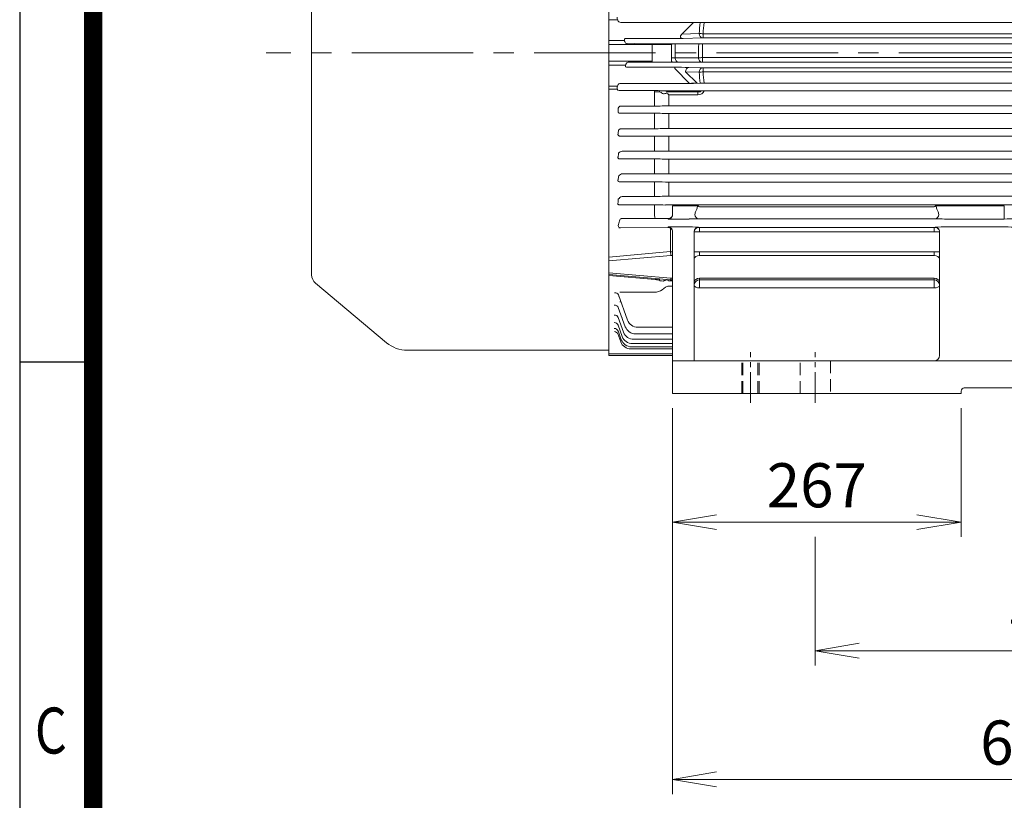
# Model space of a CAD drawing. Units: millimetres. Extents: x 0 to 5851, y 0 to 3570.
# Drawn here: x 306 to 1217, y 1379 to 2101 of the extents above; entities that cross this region are included whole.
import ezdxf
from ezdxf.enums import TextEntityAlignment as Align

# ---------------------------------------------------------------- set-up
doc = ezdxf.new("R2010")
doc.units = ezdxf.units.MM
doc.header["$LTSCALE"] = 150
doc.linetypes.add('CENTER2', pattern=[1.125, 0.75, -0.125, 0.125, -0.125])
doc.linetypes.add('HIDDEN2', pattern=[0.1875, 0.125, -0.0625])
doc.layers.get('0').update_dxf_attribs({"linetype": 'CONTINUOUS', "lineweight": 30})
doc.layers.get('DEFPOINTS').update_dxf_attribs({"linetype": 'CONTINUOUS'})
for name, color, linetype, lineweight in [('CENTER LINE', 1, 'CENTER2', 9), ('DIMENSION LINE', 2, 'CONTINUOUS', 13), ('HIDDEN OUTLINE', 2, 'HIDDEN2', 20), ('OUTLINE', 3, 'CONTINUOUS', 20)]:
    doc.layers.add(name, color=color, linetype=linetype, lineweight=lineweight)
doc.styles.add('ROMANS', font='romans.shx', dxfattribs={"width": 0.7, "height": 3.5, "bigfont": 'whgtxt.shx'})
doc.styles.get("Standard").update_dxf_attribs({"font": 'romans.shx', "width": 0.8, "bigfont": 'whgtxt.shx'})
doc.dimstyles.get("Standard").update_dxf_attribs({"dimscale": 13.6, "dimtxt": 3, "dimasz": 3, "dimexe": 1, "dimexo": 1, "dimgap": 1, "dimtad": 1, "dimdec": 1, "dimzin": 9, "dimdsep": 46, "dimtxsty": 'Standard', "dimblk": 'OPEN', "dimcen": 0, "dimclrd": 256, "dimclre": 256, "dimclrt": 7, "dimadec": 1, "dimazin": 2, "dimtfac": 1, "dimtdec": 1, "dimtmove": 0, "dimatfit": 3, "dimldrblk": 'OPEN', "dimfxl": 0, "dimtolj": 1, "dimtzin": 0, "dimlwd": 9, "dimlwe": 9, "dimarcsym": 0})

# ---------------------------------------------------------------- blocks, each defined once
blk = doc.blocks.new('HS_A4양식_S_L(210X297MM)')
at = {"color": 0}
for p, q in [((18, 190), (18, 14)), ((18, 105), (22, 105))]:
    blk.add_line(p, q, dxfattribs=at)
blk.add_line((22, 14), (22, 190))
at = {"color": 3, "const_width": 1}
blk.add_lwpolyline([(22, 18), (279, 18), (279, 186), (22, 186), (22, 17.5)], dxfattribs=at)
at = {"style": 'ROMANS', "width": 0.8}
blk.add_text('C', height=2.5, dxfattribs=at).set_placement((19.697, 84.605), align=Align.MIDDLE)
blk = doc.blocks.new('_Open')
at = {"color": 0, "linetype": 'ByBlock', "lineweight": -2}
for p, q in [((-1, 0.167), (0, 0)), ((-1, -0.167), (0, 0)), ((0, 0), (-1, 0))]:
    blk.add_line(p, q, dxfattribs=at)
blk = doc.blocks.new('*D5')
at = {"layer": 'DEFPOINTS', "color": 0, "transparency": 16777216}
for p in [(910.2, 1755.68), (1177.2, 1755.68), (1177.2, 1636.68)]:
    blk.add_point(p, dxfattribs=at)
at = {"layer": 'DIMENSION LINE', "lineweight": 9, "transparency": 16777216}
for p, q in [((910.2, 1742.08), (910.2, 1623.08)), ((1177.2, 1742.08), (1177.2, 1623.08)), ((951, 1636.68), (1136.4, 1636.68))]:
    blk.add_line(p, q, dxfattribs=at)
at = {"layer": 'DIMENSION LINE', "lineweight": 9, "transparency": 16777216, "xscale": 40.8, "yscale": 40.8, "zscale": 40.8, "rotation": 180}
blk.add_blockref('_Open', (910.2, 1636.68), dxfattribs=at)
at = {"layer": 'DIMENSION LINE', "lineweight": 9, "transparency": 16777216, "xscale": 40.8, "yscale": 40.8, "zscale": 40.8}
blk.add_blockref('_Open', (1177.2, 1636.68), dxfattribs=at)
at = {"layer": 'DIMENSION LINE', "color": 7, "transparency": 16777216, "insert": (1043.7, 1670.68), "char_height": 40.8, "attachment_point": 5}
blk.add_mtext('\\A1;267', dxfattribs=at)
blk = doc.blocks.new('*D7')
at = {"layer": 'DEFPOINTS', "color": 0, "transparency": 16777216}
for p in [(1042.2, 1636.68), (1499.2, 1636.68), (1499.2, 1517.68)]:
    blk.add_point(p, dxfattribs=at)
at = {"layer": 'DIMENSION LINE', "lineweight": 9, "transparency": 16777216}
for p, q in [((1042.2, 1623.08), (1042.2, 1504.08)), ((1499.2, 1623.08), (1499.2, 1504.08)), ((1083, 1517.68), (1458.4, 1517.68))]:
    blk.add_line(p, q, dxfattribs=at)
at = {"layer": 'DIMENSION LINE', "lineweight": 9, "transparency": 16777216, "xscale": 40.8, "yscale": 40.8, "zscale": 40.8, "rotation": 180}
blk.add_blockref('_Open', (1042.2, 1517.68), dxfattribs=at)
at = {"layer": 'DIMENSION LINE', "lineweight": 9, "transparency": 16777216, "xscale": 40.8, "yscale": 40.8, "zscale": 40.8}
blk.add_blockref('_Open', (1499.2, 1517.68), dxfattribs=at)
at = {"layer": 'DIMENSION LINE', "color": 7, "transparency": 16777216, "insert": (1268.7, 1551.68), "char_height": 40.8, "attachment_point": 5}
blk.add_mtext('\\A1;457', dxfattribs=at)
blk = doc.blocks.new('*D8')
at = {"layer": 'DEFPOINTS', "color": 0, "transparency": 16777216}
for p in [(910.2, 1755.68), (1572.2, 1517.68), (1572.2, 1398.68)]:
    blk.add_point(p, dxfattribs=at)
at = {"layer": 'DIMENSION LINE', "lineweight": 9, "transparency": 16777216}
for p, q in [((910.2, 1742.08), (910.2, 1385.08)), ((1572.2, 1504.08), (1572.2, 1385.08)), ((951, 1398.68), (1531.4, 1398.68))]:
    blk.add_line(p, q, dxfattribs=at)
at = {"layer": 'DIMENSION LINE', "lineweight": 9, "transparency": 16777216, "xscale": 40.8, "yscale": 40.8, "zscale": 40.8, "rotation": 180}
blk.add_blockref('_Open', (910.2, 1398.68), dxfattribs=at)
at = {"layer": 'DIMENSION LINE', "lineweight": 9, "transparency": 16777216, "xscale": 40.8, "yscale": 40.8, "zscale": 40.8}
blk.add_blockref('_Open', (1572.2, 1398.68), dxfattribs=at)
at = {"layer": 'DIMENSION LINE', "color": 7, "transparency": 16777216, "insert": (1241.2, 1432.68), "char_height": 40.8, "attachment_point": 5}
blk.add_mtext('\\A1;662', dxfattribs=at)

msp = doc.modelspace()

# ---------------------------------------------------------------- linework, layer by layer
at = {"layer": 'CENTER LINE'}
msp.add_line((1907.05, 2070.68), (534.1, 2070.68), dxfattribs=at)
at = {"layer": 'CENTER LINE', "ltscale": 0.25}
for p, q in [((982.2, 1747.05), (982.2, 1793.8)), ((1042.2, 1747.05), (1042.2, 1793.8))]:
    msp.add_line(p, q, dxfattribs=at)
at = {"layer": 'HIDDEN OUTLINE', "ltscale": 0.6}
for p, q in [((974.2, 1755.68), (974.2, 1785.68)), ((975.2, 1755.68), (975.2, 1785.68)), ((989.2, 1755.68), (989.2, 1785.68)), ((990.2, 1755.68), (990.2, 1785.68)), ((1028.2, 1755.68), (1028.2, 1785.68)), ((1056.2, 1785.68), (1056.2, 1755.68))]:
    msp.add_line(p, q, dxfattribs=at)
at = {"layer": 'OUTLINE'}
for p, q in [((851.2, 2353.98), (851.2, 1790.68)), ((576.2, 1865.35), (576.2, 2276.02)), ((859.27, 2101.35), (851.2, 2101.35)), ((859.27, 2101.35), (859.47, 2100.79)), ((929.49, 2098.88), (862.27, 2098.88)), ((918.64, 2088.04), (929.49, 2098.88)), ((929.49, 2098.88), (935.74, 2098.67)), ((939.33, 2098.61), (1529.07, 2098.61)), ((918.64, 2088.04), (934.85, 2088.61)), ((938.39, 2088.34), (1530, 2088.34)), ((938.39, 2088.34), (938.39, 2084.62)), ((851.2, 2082.06), (865.66, 2082.06)), ((909.13, 2078.53), (851.2, 2078.53)), ((865.7, 2081.95), (865.66, 2082.06)), ((920.11, 2084), (867.06, 2084)), ((1600.09, 2079.18), (868.31, 2079.18)), ((891.2, 2079.33), (891.2, 2062.04)), ((909.78, 2079.18), (909.13, 2078.53)), ((909.13, 2078.53), (909.13, 2062.18)), ((912.66, 2079.18), (912.66, 2066.18)), ((937.68, 2084.61), (920.11, 2084)), ((1530, 2084.62), (938.39, 2084.62)), ((851.2, 2062.84), (891.2, 2062.84)), ((869.78, 2062.18), (1598.62, 2062.18)), ((909.13, 2066.18), (934.27, 2066.18)), ((909.78, 2062.18), (909.13, 2062.84)), ((937.81, 2066.25), (1530.59, 2066.25)), ((937.81, 2066.25), (937.81, 2062.18)), ((866.83, 2059.3), (851.2, 2059.3)), ((867.63, 2057.43), (912.18, 2057.43)), ((912.18, 2056.26), (912.18, 2057.43)), ((925.95, 2042.48), (912.18, 2056.26)), ((922.31, 2053.2), (932.9, 2042.6)), ((934.85, 2052.76), (922.31, 2053.2)), ((925.13, 2057.2), (937.68, 2056.76)), ((938.39, 2056.75), (1530, 2056.75)), ((938.39, 2053.03), (938.39, 2056.75)), ((1530, 2053.03), (938.39, 2053.03)), ((929.49, 2042.48), (862.27, 2042.48)), ((929.49, 2042.48), (935.74, 2042.7)), ((1529.07, 2042.75), (939.33, 2042.75)), ((851.2, 2040.02), (859.27, 2040.02)), ((858.85, 2037.13), (851.2, 2037.13)), ((858.85, 2037.13), (858.8, 2037.73)), ((859.27, 2040.02), (859.47, 2040.57)), ((893.59, 2035.74), (860.79, 2035.74)), ((893.52, 2034.55), (893.59, 2035.74)), ((893.52, 2034.55), (893.52, 2021.48)), ((898.14, 2035.7), (898.52, 2034.74)), ((903.99, 2035.65), (905.33, 2034.72)), ((932.79, 2035.65), (903.99, 2035.65)), ((905.33, 2034.72), (933.71, 2034.72)), ((933.71, 2034.72), (932.79, 2035.65)), ((933.71, 2034.72), (933.71, 2031.94)), ((1529.09, 2035.58), (939.31, 2035.58)), ((933.71, 2031.94), (906.67, 2031.94)), ((906.67, 2021.64), (906.67, 2031.94)), ((861.82, 2014.79), (893.52, 2014.79)), ((893.52, 2021.48), (862.91, 2021.48)), ((893.52, 2014.79), (893.52, 2000.53)), ((903.67, 2021.61), (900.52, 2021.54)), ((900.52, 2014.72), (903.67, 2014.65)), ((1561.72, 2021.64), (906.67, 2021.64)), ((906.67, 2000.69), (906.67, 2014.62)), ((906.67, 2014.62), (1561.72, 2014.62)), ((893.52, 2000.53), (863.21, 2000.53)), ((903.67, 2000.67), (900.52, 2000.6)), ((1561.72, 2000.69), (906.67, 2000.69)), ((861.64, 1993.68), (893.52, 1993.68)), ((893.52, 1993.68), (893.52, 1979.62)), ((900.52, 1993.61), (903.67, 1993.55)), ((906.67, 1979.78), (906.67, 1993.52)), ((906.67, 1993.52), (1561.72, 1993.52)), ((893.52, 1979.62), (863.56, 1979.62)), ((903.67, 1979.75), (900.52, 1979.69)), ((1561.72, 1979.78), (906.67, 1979.78)), ((861.46, 1972.55), (893.52, 1972.55)), ((893.52, 1972.55), (893.52, 1958.74)), ((900.52, 1972.47), (903.67, 1972.4)), ((906.67, 1958.91), (906.67, 1972.37)), ((906.67, 1972.37), (1561.72, 1972.37)), ((861.26, 1951.37), (893.52, 1951.37)), ((893.52, 1958.74), (863.99, 1958.74)), ((893.52, 1937.89), (893.52, 1951.37)), ((903.67, 1958.88), (900.52, 1958.81)), ((900.52, 1951.29), (903.67, 1951.22)), ((1561.72, 1958.91), (906.67, 1958.91)), ((906.67, 1951.19), (1561.72, 1951.19)), ((906.67, 1951.19), (906.67, 1938.07)), ((864.52, 1937.89), (893.52, 1937.89)), ((900.52, 1937.97), (903.67, 1938.04)), ((906.67, 1938.07), (1605.72, 1938.07)), ((893.52, 1930.14), (861.05, 1930.14)), ((893.52, 1930.14), (893.52, 1920.08)), ((1564.59, 1929.95), (903.8, 1929.95)), ((910.2, 1929.14), (910.2, 1921.16)), ((910.2, 1929.14), (932.95, 1929.14)), ((931.16, 1922.72), (931.33, 1923.59)), ((932.95, 1929.14), (933.74, 1929.13)), ((935.2, 1928.18), (1152.2, 1928.18)), ((1153.65, 1929.13), (1154.44, 1929.14)), ((1154.44, 1929.14), (1217.2, 1929.14)), ((1156.06, 1923.59), (1156.24, 1922.72)), ((1217.2, 1916.99), (1217.2, 1929.14)), ((862.35, 1917.36), (894.08, 1917.36)), ((863.04, 1917.3), (862.35, 1917.36)), ((895, 1917.36), (894.08, 1917.36)), ((897.97, 1917.37), (895, 1917.36)), ((897.97, 1917.37), (900.59, 1917.38)), ((900.59, 1917.38), (906.2, 1917.36)), ((906.2, 1917.36), (906.2, 1916.99)), ((906.2, 1916.99), (925.47, 1916.99)), ((935.2, 1917.22), (1152.2, 1917.22)), ((1161.93, 1916.99), (1217.2, 1916.99)), ((860.57, 1908.87), (906.2, 1909)), ((861.29, 1908.9), (861.86, 1908.95)), ((925.2, 1909.68), (906.2, 1909.68)), ((906.2, 1909.68), (906.2, 1909)), ((908.35, 1886.79), (908.35, 1908.38)), ((910.2, 1905.54), (910.2, 1755.68)), ((930.2, 1785.68), (930.2, 1905.33)), ((934.2, 1909.18), (934.2, 1909.33)), ((1152.2, 1909.15), (935.2, 1909.15)), ((935.2, 1909.15), (935.2, 1905.15)), ((935.2, 1905.15), (1152.2, 1905.15)), ((1152.2, 1909.15), (1152.2, 1905.15)), ((1153.2, 1909.33), (1153.2, 1909.18)), ((1157.2, 1905.33), (1157.2, 1790.68)), ((1217.2, 1909.68), (1162.2, 1909.68)), ((908.35, 1886.79), (851.2, 1881.79)), ((910.2, 1886.77), (908.35, 1886.77)), ((930.2, 1886.77), (1157.2, 1886.77)), ((935.2, 1883.24), (935.2, 1886.77)), ((1152.2, 1886.77), (1152.2, 1883.24)), ((851.2, 1878.22), (908.57, 1883.24)), ((908.57, 1883.24), (910.2, 1883.24)), ((935.2, 1883.24), (1152.2, 1883.24)), ((908.57, 1862.15), (851.2, 1867.17)), ((851.2, 1865.68), (908.35, 1860.68)), ((851.2, 1864.63), (894.24, 1860.93)), ((906.67, 1859.94), (908.13, 1859.81)), ((908.13, 1859.81), (910.2, 1859.81)), ((908.35, 1860.68), (910.2, 1860.68)), ((910.2, 1862.15), (908.57, 1862.15)), ((1152.2, 1862.15), (935.2, 1862.15)), ((935.2, 1853.18), (935.2, 1862.15)), ((935.2, 1860.68), (1152.2, 1860.68)), ((1152.2, 1853.18), (1152.2, 1862.15)), ((579.77, 1857.69), (645.49, 1802.54)), ((900.52, 1851.6), (903.67, 1853.84)), ((906.67, 1854.82), (910.2, 1854.82)), ((935.2, 1853.18), (1152.2, 1853.18)), ((860.1, 1846.72), (868.57, 1823.46)), ((861.26, 1849.31), (893.52, 1849.31)), ((860, 1835.08), (866.46, 1817.34)), ((862.43, 1840.32), (861.44, 1840.32)), ((859.92, 1825.82), (864.84, 1812.3)), ((861.65, 1830.56), (861.59, 1830.56)), ((863.45, 1825.76), (863.45, 1825.53)), ((859.82, 1813.43), (862.77, 1805.34)), ((859.86, 1818.67), (863.63, 1808.31)), ((877.96, 1816.89), (910.2, 1816.89)), ((860.37, 1808.41), (862.21, 1803.37)), ((874.24, 1805.72), (910.2, 1805.72)), ((875.86, 1810.76), (910.2, 1810.76)), ((851.2, 1795.53), (664.47, 1795.53)), ((871.61, 1796.79), (910.2, 1796.79)), ((872.16, 1798.76), (910.2, 1798.76)), ((873.03, 1801.73), (910.2, 1801.73)), ((910.2, 1792.15), (851.2, 1792.15)), ((851.2, 1790.68), (910.2, 1790.68)), ((1571.99, 1785.68), (910.2, 1785.68)), ((1180.2, 1760.68), (1369.2, 1760.68)), ((910.2, 1755.68), (1177.2, 1755.68)), ((1177.2, 1755.68), (1177.2, 1757.68))]:
    msp.add_line(p, q, dxfattribs=at)
for centre, radius, start, end in [((1194.73, 2070.68), 260.5, 173.83354, 176.05461), ((939.16, 2210.61), 112, 268.25213, 270.08865), ((942.73, 2169.7), 81.48, 264.4537, 266.95096), ((868.37, 2081.69), 2.51, 191.71512, 268.45828), ((1194.73, 2070.68), 260.5, 178.13013, 180.9898), ((938.35, 2062.89), 21.73, 89.89146, 91.77059), ((881.37, 2053.46), 15.67, 157.20419, 161.35803), ((870.79, 2058.94), 3.98, 147.68964, 161.82154), ((941.55, 1785.45), 280.82, 90.76308, 91.48463), ((942.44, 1975.45), 77.68, 92.98803, 95.60731), ((1194.73, 2070.68), 260.5, 183.94539, 186.16646), ((938.35, 2078.49), 21.75, 268.23012, 270.10784), ((939.08, 1936.09), 106.67, 89.86544, 91.79378), ((860.73, 2037.71), 1.97, 197.12864, 271.74983), ((893.67, 1774.21), 261.53, 89.02119, 90.01735), ((904.48, 2377.77), 342.12, 268.93794, 269.91851), ((526.47, 1475.81), 671.44, 56.02634, 56.35019), ((909.08, 2007.32), 26.37, 99.69287, 106.31822), ((916.55, 2028.35), 12.91, 150.39401, 157.36737), ((857.14, 1960.59), 86.86, 55.23013, 56.84534), ((934.16, 2037.38), 5.46, 265.29152, 340.73015), ((939.26, 2181.91), 146.33, 268.95249, 270.02092), ((893.74, 2369.04), 347.57, 269.96389, 271.1179), ((893.67, 1669.14), 345.64, 88.86467, 90.0251), ((906.61, 1869.61), 152.03, 89.97567, 91.10637), ((906.58, 2159.65), 145.02, 268.85173, 270.03704), ((893.74, 2342.98), 342.45, 269.96327, 271.13453), ((906.61, 1850.94), 149.75, 89.9753, 91.12318), ((893.67, 1657.1), 336.58, 88.83422, 90.02589), ((906.58, 2134.67), 141.15, 268.82022, 270.03806), ((863.39, 1976.03), 3.59, 87.22349, 151.25377), ((893.74, 2314.48), 334.86, 269.96232, 271.16012), ((906.61, 1833.4), 146.38, 89.97472, 91.14906), ((893.67, 1647.75), 324.8, 88.79208, 90.02699), ((906.58, 2108.48), 136.11, 268.7765, 270.03947), ((863.87, 1954.65), 4.09, 88.33077, 146.68813), ((893.74, 2283.36), 324.62, 269.96095, 271.19654), ((893.67, 1640.72), 310.65, 88.73599, 90.02716), ((906.61, 1817.08), 141.82, 89.9739, 91.18596), ((906.58, 2080.95), 129.77, 268.7167, 270.04139), ((900.44, 1934.35), 40.6, 178.65056, 183.02585), ((863.08, 1932.45), 4.31, 122.71853, 138.46289), ((864.47, 1933.17), 4.73, 89.4748, 142.02101), ((893.67, 2256.62), 318.73, 269.97373, 271.23217), ((906.58, 1804.87), 133.2, 89.95968, 91.25017), ((894.21, 1693.1), 237.04, 87.68156, 90.16785), ((938.68, 1920.99), 7.8, 139.46911, 160.49367), ((937.94, 1926.09), 5.18, 144.02588, 180.33626), ((926.57, 1916.56), 14.47, 53.40379, 60.2904), ((1160.82, 1916.56), 14.47, 119.7096, 126.59621), ((1149.46, 1926.09), 5.18, 359.66384, 35.97403), ((1148.72, 1920.99), 7.8, 19.50643, 40.53079), ((899.85, 1919.96), 6.33, 178.89817, 204.26263), ((926, 2081.93), 164.93, 269.81268, 272.89446), ((926.11, 2077.61), 160.62, 269.77129, 272.93585), ((1161.29, 2077.61), 160.62, 267.06415, 270.22871), ((859.26, 1940.29), 31.45, 272.39219, 273.7126), ((586.2, 1865.35), 10, 180, 230), ((897.31, 1854.41), 7.21, 84.74411, 115.24638), ((891.16, 1861.35), 6.82, 353.78514, 2.05235), ((906.67, 1850.13), 10.7, 99.68313, 117.86122), ((905.67, 1859.46), 1.45, 85.99897, 123.13443), ((900.04, 1846.4), 15.07, 63.90037, 71.30391), ((935.2, 1855.68), 5, 90, 180), ((1152.2, 1855.68), 5, 0, 90), ((893.45, 1861.36), 12.05, 270.32308, 305.92553), ((906.72, 1849.62), 5.2, 90.54604, 125.90896), ((877.96, 1826.89), 10, 200, 270), ((875.86, 1820.76), 10, 200, 270), ((872.16, 1808.76), 10, 200, 270), ((873.03, 1811.73), 10, 200, 270), ((874.24, 1815.72), 10, 200, 270), ((664.77, 1825.52), 30, 230, 270), ((871.61, 1806.79), 10, 200, 270), ((1152.2, 1790.68), 5, 270, 359.99998), ((1180.2, 1757.68), 3, 90, 180)]:
    msp.add_arc(centre, radius, start, end, dxfattribs=at)
for centre, major_axis, ratio, start_param, end_param in [((860.56, 2104.88), (0, -5), 0.36397, 4.964546, 5.497787), ((861.59, 2100.82), (2.04, -1.29), 0.7074, 3.882057, 5.440917), ((929.25, 2098.65), (-6.95, 0.11), 0.030199, 4.159567, 5.206765), ((1198.27, 2070.68), (-260.5, 0), 0.980806, 6.17365, 6.21402), ((924.4, 2088.14), (6.99, 3.04), 0.403754, 2.343854, 3.889971), ((937.68, 2088.61), (-0.14, 4), 0.706891, 1.546116, 3.092232), ((867.84, 2081.92), (2, -1.55), 0.690626, 2.413064, 3.916804), ((864.37, 2078.53), (0, 5), 0.36397, -1.010476, -0.817162), ((874.83, 2081.18), (0, 2), 0.700208, 3.045685, 3.141593), ((1198.27, 2070.68), (260.5, 0), 0.980806, 3.108318, 3.158935), ((863.88, 2062.84), (0, -9), 0.36397, 1.194868, 1.271075), ((869.78, 2060.18), (-2.63, 0), 0.761529, 4.712389, 5.824376), ((874.83, 2060.18), (0, 2), 0.700208, 0, 0.095907), ((915.49, 2066.18), (0, 4), 0.707107, 1.570796, 3.141593), ((937.1, 2066.18), (0, 4), 0.707107, 1.570796, 3.141593), ((869.97, 2059.65), (3.45, 1.8), 0.377864, 2.753862, 3.789585), ((919, 2056.96), (-12.96, 0.24), 0.030194, 4.220125, 5.267323), ((925.13, 2053.2), (-0.14, -4), 0.706891, 3.190953, 4.737069), ((937.68, 2052.76), (-0.14, -4), 0.706891, 3.190953, 4.737069), ((1198.27, 2070.68), (-260.5, 0), 0.980806, 0.069166, 0.109535), ((861.59, 2040.55), (-2.04, -1.29), 0.7074, 3.983861, 5.54272), ((929.25, 2042.72), (-6.95, -0.11), 0.030199, 1.076421, 2.123618), ((860.56, 2036.48), (0, 5), 0.36397, 0.785398, 1.31864), ((893.52, 2035.94), (10, 0), 0.138964, 4.712389, 5.235988), ((936.58, 2035.39), (-7.2, 0.13), 0.030194, 4.712711, 5.267323), ((765.69, 2070.68), (0, -264), 0.36397, 1.365119, 1.375995), ((767.64, 2070.68), (0, -264), 0.36397, 1.282734, 1.294455), ((770.3, 2070.68), (0, -264), 0.36397, 1.198149, 1.211101), ((773.75, 2070.68), (0, -264), 0.36397, 1.1105, 1.125184)]:
    msp.add_ellipse(centre, major_axis=major_axis, ratio=ratio, start_param=start_param, end_param=end_param, dxfattribs=at)
at = {"layer": 'OUTLINE', "extrusion": (0, 0, -1)}
for centre, major_axis, ratio, start_param, end_param in [((935.2, 1912.52), (0, 17.32), 0.288675, -1.045528, -0.940581), ((1152.2, 1912.52), (0, 17.32), 0.288675, 0.940581, 1.045528), ((783.48, 2070.68), (0, -264), 0.36397, -0.941531, -0.920956), ((863.04, 1915.31), (0.19, 1.99), 0.939187, 4.622522, 6.181382), ((906.2, 1920.99), (-2.88, -2.88), 0.965689, 4.468043, 5.480334), ((906.2, 1921.36), (2.54, -3.1), 0.99689, 0.120151, 0.687698), ((906.2, 1921.36), (0, -4), 0.999391, 4.712389, 5.715638), ((906.2, 1921.16), (0, -4.08), 0.979242, 4.712389, 5.270894), ((934.33, 1921.2), (0.24, -3.99), 0.864795, 0.06956, 1.622855), ((935.2, 1917.19), (-1, 0), 0.034921, 0.525268, 1.570796), ((1152.2, 1917.19), (-1, 0), 0.034921, 1.570796, 2.616325), ((1153.06, 1921.2), (-0.24, -3.99), 0.864795, 4.66033, 6.213626), ((1217.2, 1917.36), (9, 0), 0.041153, 0.397655, 1.570796), ((861.86, 1910.95), (0.19, -1.99), 0.939187, 0.101803, 1.660663), ((906.2, 1905.68), (-2.88, 2.88), 0.965689, 0.802851, 2.373648), ((906.2, 1905), (2.54, 3.1), 0.99689, 5.595487, 6.163034), ((906.2, 1905.01), (0, 4), 0.999391, 0.567547, 1.570796), ((925.2, 1909.33), (9, 0), 0.039526, 4.712389, 6.283185), ((934.2, 1905.33), (4, 0), 0.999391, 3.141593, 4.712389), ((934.2, 1905.18), (4, 0), 0.999391, 3.141593, 4.712389), ((935.2, 1905.18), (-5, 0), 0.006984, 4.712389, 6.283185), ((935.2, 1909.18), (1, 0), 0.034921, 1.570796, 3.141593), ((1152.2, 1909.18), (1, 0), 0.034921, 0, 1.570796), ((1152.2, 1905.18), (-5, 0), 0.006984, 3.141593, 4.712389), ((1162.2, 1909.33), (9, 0), 0.039526, 3.141593, 4.712389), ((1153.2, 1905.33), (-4, 0), 0.999391, 1.570796, 3.141593), ((1153.2, 1905.18), (-4, 0), 0.999391, 1.570796, 3.141593), ((1217.2, 1909.33), (9, 0), 0.039526, 4.712389, 6.283185), ((965.72, 1891.77), (-57.37, -5.02), 0.086827, 0.003798, 0.007596), ((908.57, 1886.77), (-0.22, 5), 0.043495, 3.92889, 4.714288), ((935.2, 1879.7), (-5, 0), 0.707107, 0, 1.570796), ((1152.2, 1879.7), (5, 0), 0.707107, 4.712389, 6.283185), ((894.24, 1869), (7.82, -6.23), 0.729892, 0.622678, 1.044082), ((908.57, 1865.68), (-0.22, -5), 0.043495, 5.495888, 6.281286), ((935.2, 1858.61), (-5, 0), 0.707107, 0, 1.570796), ((1152.2, 1858.61), (5, 0), 0.707107, 4.712389, 6.283185), ((935.2, 1855.68), (5, 0), 0.5, 1.570796, 3.141593), ((1152.2, 1855.68), (5, 0), 0.5, 0, 1.570796), ((856.34, 1845.36), (3.76, 1.37), 0.838561, 5.00862, 6.283185), ((856.24, 1833.72), (3.76, 1.37), 0.886269, 5.024427, 6.283185), ((856.16, 1824.46), (-3.76, -1.37), 0.924747, 1.895466, 3.141593), ((856.1, 1817.3), (-3.76, -1.37), 0.954814, 1.905263, 3.141593), ((856.14, 1811.85), (-3.76, -1.37), 0.977923, 1.912749, 3.141593), ((856.14, 1811.85), (3.76, 1.37), 0.977923, 5.054341, 5.626533), ((856.14, 1811.85), (3.76, 1.37), 0.977923, 5.925821, 6.283185), ((856.34, 1808.89), (-1.41, 3.74), 0.937917, 0.381253, 1.569321), ((863.03, 1806.97), (-3.08, 6.45), 0.264071, -1.22202, -0.967216)]:
    msp.add_ellipse(centre, major_axis=major_axis, ratio=ratio, start_param=start_param, end_param=end_param, dxfattribs=at)
at = {"layer": 'OUTLINE'}
for points, knots in [([(936.58, 2035.61), (936.53, 2035.48), (936.47, 2035.36), (936.31, 2035.13), (936.21, 2035.03), (936, 2034.85), (935.87, 2034.78), (935.61, 2034.67), (935.48, 2034.63), (935.06, 2034.56), (934.79, 2034.56), (934.24, 2034.61), (933.97, 2034.66), (933.71, 2034.72)], [0, 0, 0, 0, 0.125, 0.125, 0.25, 0.25, 0.375, 0.375, 0.5, 0.5, 0.75, 0.75, 1, 1, 1, 1]), ([(859.75, 2016.77), (859.72, 2016.64), (859.71, 2016.52), (859.7, 2016.26), (859.72, 2016.12), (859.79, 2015.86), (859.85, 2015.72), (860.01, 2015.48), (860.12, 2015.37), (860.35, 2015.17), (860.48, 2015.09), (860.74, 2014.97), (860.87, 2014.92), (861.29, 2014.81), (861.56, 2014.78), (861.82, 2014.79)], [0, 0, 0, 0, 0.125, 0.125, 0.25, 0.25, 0.375, 0.375, 0.5, 0.5, 0.625, 0.625, 0.75, 0.75, 1, 1, 1, 1]), ([(862.91, 2021.48), (862.58, 2021.48), (862.26, 2021.44), (861.65, 2021.29), (861.35, 2021.17), (860.82, 2020.85), (860.58, 2020.66), (860.28, 2020.3), (860.19, 2020.17), (860.05, 2019.89), (859.99, 2019.74), (859.96, 2019.58)], [0, 0, 0, 0, 0.25, 0.25, 0.5, 0.5, 0.75, 0.75, 0.875, 0.875, 1, 1, 1, 1]), ([(859.77, 1995.68), (859.73, 1995.57), (859.7, 1995.46), (859.67, 1995.23), (859.67, 1995.11), (859.7, 1994.86), (859.73, 1994.73), (859.84, 1994.48), (859.92, 1994.36), (860.12, 1994.14), (860.25, 1994.04), (860.51, 1993.89), (860.66, 1993.83), (860.94, 1993.75), (861.09, 1993.72), (861.37, 1993.69), (861.5, 1993.68), (861.64, 1993.68)], [0, 0, 0, 0, 0.125, 0.125, 0.25, 0.25, 0.375, 0.375, 0.5, 0.5, 0.625, 0.625, 0.75, 0.75, 0.875, 0.875, 1, 1, 1, 1]), ([(863.21, 2000.53), (862.85, 2000.54), (862.51, 2000.49), (861.86, 2000.32), (861.56, 2000.2), (861.01, 1999.88), (860.76, 1999.69), (860.44, 1999.34), (860.35, 1999.22), (860.19, 1998.95), (860.12, 1998.81), (860.08, 1998.65)], [0, 0, 0, 0, 0.25, 0.25, 0.5, 0.5, 0.75, 0.75, 0.875, 0.875, 1, 1, 1, 1]), ([(859.79, 1974.57), (859.71, 1974.37), (859.65, 1974.16), (859.63, 1973.7), (859.67, 1973.46), (859.97, 1972.99), (860.25, 1972.79), (860.86, 1972.57), (861.17, 1972.54), (861.46, 1972.55)], [0, 0, 0, 0, 0.25, 0.25, 0.5, 0.5, 0.75, 0.75, 1, 1, 1, 1]), ([(859.84, 1953.41), (859.74, 1953.22), (859.66, 1953.03), (859.58, 1952.62), (859.58, 1952.39), (859.75, 1951.94), (859.96, 1951.69), (860.6, 1951.4), (860.95, 1951.36), (861.26, 1951.37)], [0, 0, 0, 0, 0.25, 0.25, 0.5, 0.5, 0.75, 0.75, 1, 1, 1, 1]), ([(861.05, 1930.14), (860.87, 1930.14), (860.69, 1930.15), (860.31, 1930.22), (860.12, 1930.29), (859.82, 1930.48), (859.72, 1930.6), (859.59, 1930.82), (859.56, 1930.93), (859.48, 1931.47), (859.66, 1931.85), (859.9, 1932.21)], [0, 0, 0, 0, 0.125, 0.125, 0.25, 0.25, 0.375, 0.375, 0.5, 0.5, 1, 1, 1, 1]), ([(898.52, 1859.84), (898.37, 1859.95), (898.24, 1860.06), (898.07, 1860.25), (898.03, 1860.32), (897.96, 1860.46), (897.93, 1860.53), (897.94, 1860.61)], [0, 0, 0, 0, 0.5, 0.5, 0.75, 0.75, 1, 1, 1, 1]), ([(908.35, 1860.68), (908.32, 1860.68), (908.28, 1860.61), (908.23, 1860.39), (908.21, 1860.29), (908.18, 1860.13), (908.17, 1860.07), (908.15, 1859.95), (908.14, 1859.88), (908.13, 1859.81)], [0, 0, 0, 0, 0.5, 0.5, 0.75, 0.75, 0.875, 0.875, 1, 1, 1, 1]), ([(860.55, 1845.44), (860.5, 1845.57), (860.42, 1845.77), (860.38, 1845.81), (860.38, 1845.81)], [0, 0, 0, 0, 0.1133941, 0.2044621, 0.2044621, 0.2044621, 0.2044621]), ([(859.88, 1809.96), (859.86, 1810.01), (859.85, 1810.06), (859.84, 1810.13), (859.84, 1810.16), (859.84, 1810.2), (859.84, 1810.21), (859.85, 1810.22)], [0, 0, 0, 0, 0.5, 0.5, 0.75, 0.75, 1, 1, 1, 1])]:
    msp.add_open_spline(points, degree=3, knots=knots, dxfattribs=at)
msp.add_open_spline([(898.52, 1859.84), (899.58, 1859.75), (900.63, 1859.67), (901.67, 1859.59)], degree=3, dxfattribs=at)

# ---------------------------------------------------------------- block references
at = {"lineweight": 0, "xscale": 17, "yscale": 17, "zscale": 17}
msp.add_blockref('HS_A4양식_S_L(210X297MM)', (0, 0), dxfattribs=at)

# ---------------------------------------------------------------- dimensions: what is measured, and where the dimension line sits
at = {"layer": 'DIMENSION LINE'}
dim = msp.add_linear_dim(base=(1177.2, 1636.68), p1=(910.2, 1755.68), p2=(1177.2, 1755.68), dimstyle='Standard', override={"dimtmove": 0}, dxfattribs=at)
dim.commit()
dim.dimension.update_dxf_attribs({"geometry": '*D5', "text_midpoint": (1043.7, 1670.68)})
dim = msp.add_linear_dim(base=(1572.2, 1398.68), p1=(910.2, 1755.68), p2=(1572.2, 1517.68), dimstyle='Standard', override={"dimtmove": 0}, dxfattribs=at)
dim.commit()
dim.dimension.update_dxf_attribs({"geometry": '*D8', "text_midpoint": (1241.2, 1398.68), "dimtype": 160})
dim = msp.add_linear_dim(base=(1499.2, 1517.68), p1=(1042.2, 1636.68), p2=(1499.2, 1636.68), dimstyle='Standard', dxfattribs=at)
dim.commit()
dim.dimension.update_dxf_attribs({"geometry": '*D7', "text_midpoint": (1268.7, 1517.68), "dimtype": 160})

doc.saveas('drawing.dxf')
